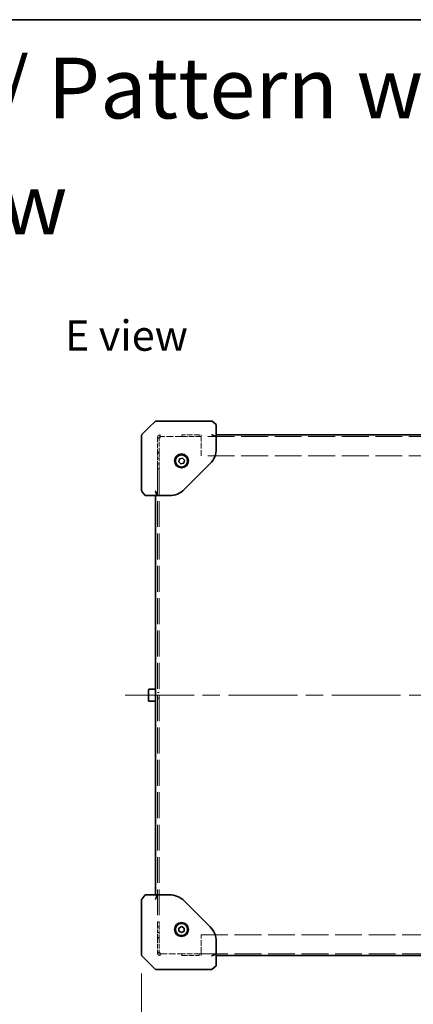
# Model space of a CAD drawing. Units: millimetres. Extents: x 101 to 16574, y 56 to 2023.
# Drawn here: x 8759 to 8986, y 1456 to 2023 of the extents above; entities that cross this region are included whole.
import ezdxf

# ---------------------------------------------------------------- set-up
doc = ezdxf.new("R2010")
doc.units = ezdxf.units.MM
doc.header["$LTSCALE"] = 7
doc.linetypes.add('CHAIN', pattern=[0.3543, 0.2362, -0.0295, 0.0591, -0.0295])
doc.linetypes.add('DASHED', pattern=[0.2067, 0.1654, -0.0413])
doc.layers.get('Defpoints').update_dxf_attribs({"lineweight": 25})
for name, color, linetype, lineweight in [('Border (ISO)', 7, 'Continuous', 35), ('Centerline (ISO)', 131, 'Continuous', 18), ('Dimension (ISO)', 7, 'Continuous', 18), ('Hidden (ISO)', 7, 'DASHED', 18), ('Symbol (ISO)', 7, 'Continuous', 18), ('Visible (ISO)', 7, 'Continuous', 35)]:
    doc.layers.add(name, color=color, linetype=linetype, lineweight=lineweight)
doc.styles.add('Note Text (TK)', font='txt')
doc.dimstyles.new('Default - Method 1b (TK)', dxfattribs={"dimscale": 7, "dimtxt": 2.5, "dimasz": 2.5, "dimexe": 1, "dimexo": 1.5, "dimgap": 1, "dimtad": 1, "dimtoh": 1, "dimrnd": 1e-08, "dimdsep": 46, "dimtxsty": 'Note Text (TK)', "dimcen": 0.09, "dimdle": 5, "dimclrd": 100, "dimclre": 100, "dimclrt": 7, "dimadec": 1, "dimazin": 1, "dimtfac": 1, "dimtmove": 0, "dimatfit": 3, "dimfxl": 1, "dimtolj": 1, "dimlwd": -1, "dimlwe": -1, "dimarcsym": 0})

# ---------------------------------------------------------------- blocks, each defined once
blk = doc.blocks.new('図面枠 tk図枠')
at = {"layer": 'Border (ISO)'}
blk.add_line((14.5, 289), (405.5, 289), dxfattribs=at)
blk = doc.blocks.new('*D117')
at = {"layer": 'Defpoints', "color": 0}
for p in [(8829.5, 1483.98), (9245.5, 1483.98), (9245.5, 1427.16)]:
    blk.add_point(p, dxfattribs=at)
at = {"layer": 'Dimension (ISO)', "color": 100}
for p, q in [((8829.5, 1473.48), (8829.5, 1420.16)), ((9245.5, 1473.48), (9245.5, 1420.16)), ((8847, 1427.16), (9228, 1427.16))]:
    blk.add_line(p, q, dxfattribs=at)
for points in [[(8847, 1430.08), (8847, 1424.25), (8829.5, 1427.16)], [(9228, 1430.08), (9228, 1424.25), (9245.5, 1427.16)]]:
    blk.add_solid(points, dxfattribs=at)
at = {"layer": 'Dimension (ISO)', "color": 7, "insert": (9005.92, 1442.91), "char_height": 17.5, "attachment_point": 4, "style": 'Note Text (TK)'}
blk.add_mtext('\\A1; \\fＭＳ Ｐゴシック|b0|i0;\\H17.4112;W+16', dxfattribs=at)

msp = doc.modelspace()

# ---------------------------------------------------------------- linework, layer by layer
at = {"layer": 'Centerline (ISO)', "linetype": 'CHAIN', "ltscale": 23.990969}
msp.add_line((8820, 1633.775), (9255, 1633.775), dxfattribs=at)
at = {"layer": 'Hidden (ISO)', "ltscale": 2.278733}
for p, q in [((8838.6, 1782.15), (8838.6, 1773.775)), ((8839.6, 1773.775), (8839.6, 1782.15)), ((8838.6, 1493.775), (8838.6, 1485.4)), ((8839.6, 1493.775), (8839.6, 1485.4))]:
    msp.add_line(p, q, dxfattribs=at)
at = {"layer": 'Hidden (ISO)', "ltscale": 0.272}
for p, q in [((8839.6, 1782.15), (8838.6, 1782.15)), ((8839.6, 1781.867), (8838.6, 1781.867)), ((8840.225, 1782.775), (8840.225, 1783.775)), ((8852.7, 1783.775), (8852.7, 1782.775)), ((8862.7, 1782.775), (8862.7, 1783.775)), ((8863.7, 1782.775), (8862.7, 1782.775)), ((8839.6, 1773.775), (8838.6, 1773.775)), ((8838.6, 1773.275), (8839.6, 1773.275)), ((8838.6, 1770.396), (8839.6, 1770.396)), ((8838.6, 1767.154), (8839.6, 1767.154)), ((8838.6, 1764.275), (8839.6, 1764.275)), ((8838.6, 1635.396), (8839.6, 1635.396)), ((8838.6, 1632.154), (8839.6, 1632.154)), ((8839.6, 1503.275), (8838.6, 1503.275)), ((8838.6, 1500.396), (8839.6, 1500.396)), ((8838.6, 1497.154), (8839.6, 1497.154)), ((8839.6, 1494.275), (8838.6, 1494.275)), ((8839.6, 1493.775), (8838.6, 1493.775)), ((8839.6, 1485.683), (8838.6, 1485.683)), ((8839.6, 1485.4), (8838.6, 1485.4)), ((8840.225, 1483.775), (8840.225, 1484.775)), ((8852.7, 1484.775), (8852.7, 1483.775)), ((8862.7, 1484.775), (8863.7, 1484.775)), ((8862.7, 1483.775), (8862.7, 1484.775))]:
    msp.add_line(p, q, dxfattribs=at)
at = {"layer": 'Hidden (ISO)', "ltscale": 0.267033}
for p, q in [((8840.225, 1782.775), (8840.225, 1782.15)), ((8840.225, 1485.4), (8840.225, 1484.775))]:
    msp.add_line(p, q, dxfattribs=at)
at = {"layer": 'Hidden (ISO)', "ltscale": 3.394341}
for p, q in [((8852.7, 1782.775), (8840.225, 1782.775)), ((8840.225, 1484.775), (8852.7, 1484.775))]:
    msp.add_line(p, q, dxfattribs=at)
at = {"layer": 'Hidden (ISO)', "ltscale": 0.05432}
for p, q in [((8852.7, 1783.775), (8852.5, 1783.775)), ((8862.7, 1783.775), (8862.9, 1783.775)), ((8852.5, 1483.775), (8852.7, 1483.775)), ((8862.9, 1483.775), (8862.7, 1483.775))]:
    msp.add_line(p, q, dxfattribs=at)
at = {"layer": 'Hidden (ISO)', "ltscale": 2.720895}
for p, q in [((8862.7, 1783.775), (8852.7, 1783.775)), ((8852.7, 1782.775), (8862.7, 1782.775)), ((8862.7, 1484.775), (8852.7, 1484.775)), ((8852.7, 1483.775), (8862.7, 1483.775))]:
    msp.add_line(p, q, dxfattribs=at)
at = {"layer": 'Hidden (ISO)', "ltscale": 0.694446}
for p, q in [((8863.7, 1783.775), (8863.7, 1782.15)), ((8863.7, 1485.4), (8863.7, 1483.775))]:
    msp.add_line(p, q, dxfattribs=at)
at = {"layer": 'Hidden (ISO)', "ltscale": 13.346541}
for p, q in [((9211.3, 1782.775), (8863.7, 1782.775)), ((9211.3, 1771.775), (8863.7, 1771.775)), ((8863.7, 1495.775), (9211.3, 1495.775)), ((8863.7, 1484.775), (9211.3, 1484.775))]:
    msp.add_line(p, q, dxfattribs=at)
at = {"layer": 'Hidden (ISO)', "ltscale": 2.822932}
for p, q in [((8863.7, 1771.775), (8863.7, 1782.15)), ((8863.7, 1485.4), (8863.7, 1495.775))]:
    msp.add_line(p, q, dxfattribs=at)
at = {"layer": 'Hidden (ISO)', "ltscale": 0.192304}
for p, q in [((8838.6, 1773.775), (8838.6, 1773.275)), ((8839.6, 1773.775), (8839.6, 1773.275)), ((8838.6, 1494.275), (8838.6, 1493.775)), ((8839.6, 1493.775), (8839.6, 1494.275))]:
    msp.add_line(p, q, dxfattribs=at)
at = {"layer": 'Hidden (ISO)', "ltscale": 1.768547}
for p, q in [((8838.6, 1766.775), (8838.6, 1773.275)), ((8839.6, 1773.275), (8839.6, 1766.775)), ((8838.6, 1494.275), (8838.6, 1500.775)), ((8839.6, 1500.775), (8839.6, 1494.275))]:
    msp.add_line(p, q, dxfattribs=at)
at = {"layer": 'Hidden (ISO)', "ltscale": 1.068432}
for p, q in [((8838.6, 1764.275), (8838.6, 1766.775)), ((8839.6, 1766.775), (8839.6, 1764.275)), ((8838.6, 1500.775), (8838.6, 1503.275)), ((8839.6, 1503.275), (8839.6, 1500.775))]:
    msp.add_line(p, q, dxfattribs=at)
at = {"layer": 'Hidden (ISO)', "ltscale": 12.884689}
for p, q in [((8838.6, 1764.275), (8838.6, 1503.275)), ((8839.6, 1764.275), (8839.6, 1503.275))]:
    msp.add_line(p, q, dxfattribs=at)
at = {"layer": 'Hidden (ISO)', "ltscale": 0.694446}
for centre, start, end in [((8840.225, 1782.15), 90, 180), ((8840.225, 1485.4), 180, 270)]:
    msp.add_arc(centre, 1.625, start, end, dxfattribs=at)
at = {"layer": 'Hidden (ISO)', "ltscale": 0.267033}
for centre, start, end in [((8840.225, 1782.15), 90, 180), ((8840.225, 1485.4), 180, 270)]:
    msp.add_arc(centre, 0.625, start, end, dxfattribs=at)
at = {"layer": 'Hidden (ISO)', "ltscale": 0.69701}
for points in [[(8840.225, 1782.15), (8839.553, 1782.076), (8838.906, 1782.001), (8838.688, 1781.927), (8838.63, 1781.907), (8838.6, 1781.887), (8838.6, 1781.867)], [(8838.6, 1485.683), (8838.6, 1485.609), (8839.062, 1485.534), (8839.698, 1485.46), (8839.867, 1485.44), (8840.046, 1485.42), (8840.225, 1485.4)]]:
    msp.add_open_spline(points, degree=3, knots=[0, 0, 0, 0, 1.2401887, 1.2401887, 1.2401887, 1.5707963, 1.5707963, 1.5707963, 1.5707963], dxfattribs=at)
at = {"layer": 'Hidden (ISO)', "ltscale": 0.275928}
for points in [[(8840.225, 1782.15), (8839.898, 1782.056), (8839.6, 1781.962), (8839.6, 1781.867)], [(8840.225, 1485.4), (8839.898, 1485.495), (8839.6, 1485.589), (8839.6, 1485.683)]]:
    msp.add_open_spline(points, degree=3, dxfattribs=at)
at = {"layer": 'Visible (ISO)'}
for p, q in [((8833.5, 1787.775), (8829.647, 1783.922)), ((8837.5, 1791.775), (8833.5, 1787.775)), ((8837.5, 1791.775), (8855.178, 1791.775)), ((8869.825, 1791.775), (8855.178, 1791.775)), ((8869.825, 1791.775), (8870, 1791.775)), ((8870, 1791.775), (8870.137, 1791.666)), ((8872.5, 1789.775), (8870.137, 1791.666)), ((8872.5, 1782.947), (8872.5, 1789.775)), ((8829.5, 1766.244), (8829.5, 1783.568)), ((8870.28, 1783.683), (8872.5, 1782.947)), ((8872.5, 1783.775), (9202.5, 1783.775)), ((8872.5, 1775.746), (8872.5, 1782.947)), ((8850.828, 1768.324), (8851.273, 1769.998)), ((8851.273, 1769.998), (8852.945, 1770.449)), ((8852.945, 1770.449), (8854.172, 1769.226)), ((8829.5, 1766.244), (8829.5, 1751.451)), ((8852.055, 1767.101), (8850.828, 1768.324)), ((8853.727, 1767.553), (8852.055, 1767.101)), ((8854.172, 1769.226), (8853.727, 1767.553)), ((8854.015, 1752.29), (8868.985, 1767.261)), ((8829.61, 1751.138), (8829.724, 1750.995)), ((8831.5, 1748.775), (8829.724, 1750.995)), ((8831.5, 1748.775), (8838.329, 1748.775)), ((8837.5, 1518.775), (8837.5, 1748.775)), ((8837.593, 1750.995), (8838.329, 1748.775)), ((8838.329, 1748.775), (8845.53, 1748.775)), ((8833.5, 1630.675), (8833.5, 1636.875)), ((8833.9, 1637.275), (8837.5, 1637.275)), ((8833.9, 1630.275), (8837.5, 1630.275)), ((8829.5, 1516.1), (8829.5, 1501.306)), ((8829.724, 1516.555), (8829.61, 1516.412)), ((8829.724, 1516.555), (8831.5, 1518.775)), ((8838.329, 1518.775), (8831.5, 1518.775)), ((8838.329, 1518.775), (8837.593, 1516.555)), ((8845.53, 1518.775), (8838.329, 1518.775)), ((8868.985, 1500.29), (8854.015, 1515.261)), ((8829.5, 1483.982), (8829.5, 1501.306)), ((8850.99, 1497.927), (8851.01, 1499.659)), ((8852.48, 1497.043), (8850.99, 1497.927)), ((8851.01, 1499.659), (8852.521, 1500.507)), ((8853.99, 1497.891), (8852.48, 1497.043)), ((8852.521, 1500.507), (8854.01, 1499.623)), ((8854.01, 1499.623), (8853.99, 1497.891)), ((8872.5, 1484.604), (8872.5, 1491.805)), ((8829.647, 1483.629), (8833.5, 1479.775)), ((8872.5, 1484.604), (8870.28, 1483.868)), ((8872.5, 1477.775), (8872.5, 1484.604)), ((9202.5, 1483.775), (8872.5, 1483.775)), ((8833.5, 1479.775), (8837.5, 1475.775)), ((8855.178, 1475.775), (8837.5, 1475.775)), ((8855.178, 1475.775), (8869.825, 1475.775)), ((8870, 1475.775), (8869.825, 1475.775)), ((8870.137, 1475.885), (8870, 1475.775)), ((8870.137, 1475.885), (8872.5, 1477.775))]:
    msp.add_line(p, q, dxfattribs=at)
for centre, radius in [((8852.5, 1768.775), 4), ((8852.5, 1768.775), 3.5), ((8852.5, 1498.775), 4), ((8852.5, 1498.775), 3.5)]:
    msp.add_circle(centre, radius, dxfattribs=at)
for centre, radius, start, end in [((8830, 1783.568), 0.5, 135, 180), ((8860.5, 1775.746), 12, 315, 0), ((8830, 1751.451), 0.5, 180, 218.65981), ((8845.53, 1760.775), 12, 270, 315), ((8833.9, 1636.875), 0.4, 90, 180), ((8833.9, 1630.675), 0.4, 180, 270), ((8830, 1516.1), 0.5, 141.34019, 180), ((8845.53, 1506.775), 12, 45, 90), ((8860.5, 1491.805), 12, 0, 45), ((8830, 1483.982), 0.5, 180, 225)]:
    msp.add_arc(centre, radius, start, end, dxfattribs=at)
for centre, major_axis, ratio, start_param, end_param in [((8869.825, 1783.568), (0.479, -0.23), 0.6264972, 1.1885303, 1.8632713), ((8870.625, 1784.208), (-0.564, -0.362), 0.7426546, 0.2305537, 0.5416592), ((8830, 1751.451), (-0.23, -0.479), 0.6264972, 5.0048639, 5.6796049), ((8830.64, 1750.65), (-0.996, 0.572), 0.2528047, 0.2599519, 0.5710574), ((8837.707, 1751.451), (0.23, -0.479), 0.6264972, 4.419914, 5.094655), ((8837.067, 1750.65), (0.362, 0.564), 0.7426546, 5.7415262, 6.0526316), ((8830, 1516.1), (-0.23, 0.479), 0.6264972, 0.6035804, 1.2783214), ((8830.64, 1516.9), (-0.996, -0.572), 0.2528047, 5.7121279, 6.0232334), ((8837.707, 1516.1), (0.23, 0.479), 0.6264972, 1.1885303, 1.8632713), ((8837.067, 1516.9), (0.362, -0.564), 0.7426546, 0.2305537, 0.5416592), ((8869.825, 1483.982), (0.479, 0.23), 0.6264972, 4.419914, 5.094655), ((8870.625, 1483.342), (-0.564, 0.362), 0.7426546, 5.7415262, 6.0526316)]:
    msp.add_ellipse(centre, major_axis=major_axis, ratio=ratio, start_param=start_param, end_param=end_param, dxfattribs=at)

# ---------------------------------------------------------------- block references
at = {"xscale": 7, "yscale": 7, "zscale": 7}
msp.add_blockref('図面枠 tk図枠', (8241, 0), dxfattribs=at)

# ---------------------------------------------------------------- texts
at = {"layer": 'Symbol (ISO)', "color": 7, "attachment_point": 4, "line_spacing_factor": 1.5, "style": 'Note Text (TK)'}
for s, insert, char_height, width in [('{\\fＭＳ Ｐゴシック|b0|i0;\\H35.0000;取手有りパターン / Pattern with Carrying Handle}', (8353.259, 1983.622), 35, 1075.38015), ('{\\fＭＳ Ｐゴシック|b0|i0;\\H35.0000;外視 / External view}', (8353.259, 1916.839), 35, 453.97661), ('{\\fＭＳ Ｐゴシック|b0|i0;E view}', (8785.367, 1841.008), 17.5, 74.93149)]:
    msp.add_mtext(s, dxfattribs=dict(at, insert=insert, char_height=char_height, width=width))

# ---------------------------------------------------------------- dimensions: what is measured, and where the dimension line sits
at = {"layer": 'Dimension (ISO)', "color": 100}
dim = msp.add_linear_dim(base=(9245.5, 1427.162), p1=(8829.5, 1483.982), p2=(9245.5, 1483.982), angle=180, text=' \\fＭＳ Ｐゴシック|b0|i0;\\H17.4112;W+16', dimstyle='Default - Method 1b (TK)', override={"dimgap": 1, "dimtoh": 0, "dimdec": 2, "dimtol": 0, "dimlim": 0, "dimtp": 0, "dimtm": 0, "dimtdec": 2, "dimtofl": 0, "dimatfit": 1}, dxfattribs=at)
dim.commit()
dim.dimension.update_dxf_attribs({"geometry": '*D117', "text_midpoint": (9037.5, 1427.162), "dimtype": 160})

doc.saveas('drawing.dxf')
